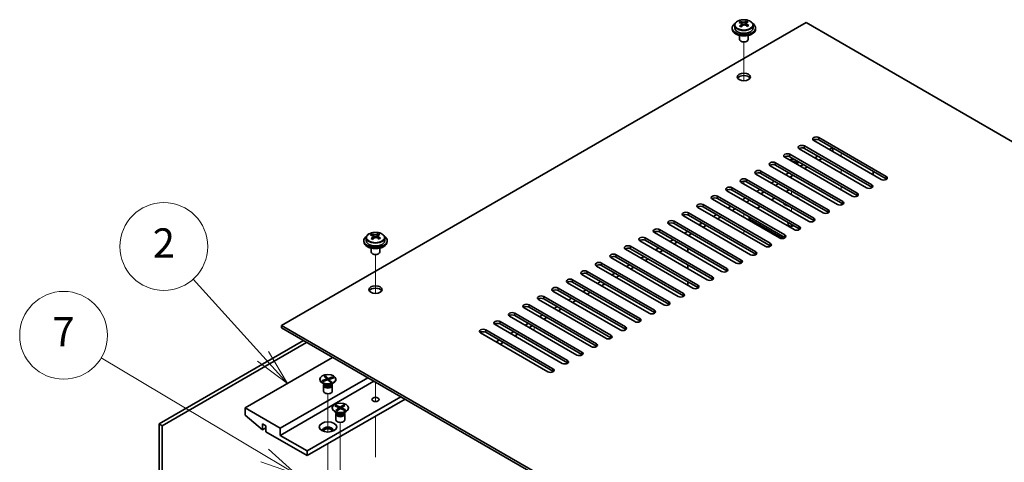
# Model space of a CAD drawing. Units: millimetres. Extents: x 72 to 9908, y 40 to 1468.
# Drawn here: x 1276 to 1612, y 787 to 938 of the extents above; entities that cross this region are included whole.
import ezdxf

# ---------------------------------------------------------------- set-up
doc = ezdxf.new("R2010")
doc.units = ezdxf.units.MM
doc.header["$LTSCALE"] = 5
for name, color, linetype, lineweight in [('Symbol (TK)', 100, 'Continuous', 18), ('Tweak Trail (ISO)', 7, 'Continuous', 18), ('Visible (ISO)', 7, 'Continuous', 35), ('Visible Narrow (ISO)', 7, 'Continuous', 25)]:
    doc.layers.add(name, color=color, linetype=linetype, lineweight=lineweight)
doc.styles.add('Note Text (TK2)', font='txt')

# ---------------------------------------------------------------- blocks, each defined once
blk = doc.blocks.new('バルーン1')
at = {"layer": 'Symbol (TK)', "color": 100}
for p, q in [((271.737, 164.686), (266.972, 169.968)), ((273.411, 162.83), (272.108, 165.021)), ((271.366, 164.351), (273.411, 162.83)), ((271.737, 164.686), (273.411, 162.83))]:
    blk.add_line(p, q, dxfattribs=at)
at = {"layer": 'Symbol (TK)'}
blk.add_circle((264.968, 172.19), 3, dxfattribs=at)
at = {"layer": 'Symbol (TK)', "color": 7, "insert": (264.968, 172.173), "char_height": 2, "attachment_point": 5, "line_spacing_factor": 0.25, "style": 'Note Text (TK2)'}
blk.add_mtext('2', dxfattribs=at)
blk = doc.blocks.new('バルーン2')
at = {"layer": 'Symbol (TK)', "color": 100}
for p, q in [((271.86, 157.907), (260.69, 164.583)), ((274.006, 156.624), (272.116, 158.336)), ((271.603, 157.478), (274.006, 156.624)), ((271.86, 157.907), (274.006, 156.624))]:
    blk.add_line(p, q, dxfattribs=at)
at = {"layer": 'Symbol (TK)'}
blk.add_circle((258.118, 166.12), 3, dxfattribs=at)
at = {"layer": 'Symbol (TK)', "color": 7, "insert": (258.118, 166.103), "char_height": 2, "attachment_point": 5, "line_spacing_factor": 0.25, "style": 'Note Text (TK2)'}
blk.add_mtext('7', dxfattribs=at)

msp = doc.modelspace()

# ---------------------------------------------------------------- linework, layer by layer
at = {"layer": 'Tweak Trail (ISO)'}
for p, q in [((1523.024, 917.5933), (1523.024, 930.8264)), ((1523.024, 917.5933), (1523.024, 930.8264)), ((1556.258, 891.7438), (1556.258, 892.9686)), ((1539.2874, 890.1108), (1539.2874, 891.3356)), ((1539.2874, 884.9562), (1539.2874, 885.0077)), ((1539.2874, 884.3954), (1539.2874, 884.9562)), ((1556.258, 886.0284), (1556.258, 887.2531)), ((1523.024, 882.3541), (1523.024, 883.2799)), ((1523.024, 882.3541), (1523.024, 883.2799)), ((1556.258, 880.3129), (1556.258, 881.5376)), ((1539.2874, 878.6799), (1539.2874, 879.9046)), ((1556.258, 875.1299), (1556.258, 875.8222)), ((1523.024, 870.9232), (1523.024, 872.1479)), ((1523.024, 870.9232), (1523.024, 872.1479)), ((1539.2874, 872.9644), (1539.2874, 874.1892)), ((1523.024, 865.2077), (1523.024, 866.4324)), ((1523.024, 865.2077), (1523.024, 866.4324)), ((1397.159, 844.9251), (1397.159, 858.1582)), ((1397.159, 844.9251), (1397.159, 858.1582)), ((1451.3273, 832.3006), (1451.3273, 833.5253)), ((1397.159, 809.3415), (1397.159, 814.5849)), ((1397.159, 809.6859), (1397.159, 814.5849)), ((1380.8955, 797.5435), (1380.8955, 810.657)), ((1397.159, 807.9555), (1397.159, 809.6859)), ((1397.159, 807.9555), (1397.159, 809.3415)), ((1385.1381, 783.7106), (1385.1381, 800.8591)), ((1397.159, 788.9291), (1397.159, 802.9498)), ((1397.159, 789.2735), (1397.159, 802.9498)), ((1380.8955, 793.5086), (1380.8955, 793.5601)), ((1380.8955, 777.1786), (1380.8955, 793.5086))]:
    msp.add_line(p, q, dxfattribs=at)
at = {"layer": 'Visible (ISO)'}
for p, q in [((1544.2372, 937.4676), (1364.9856, 833.9767)), ((1519.024, 935.6305), (1519.024, 935.2223)), ((1519.874, 936.5838), (1519.874, 935.6305)), ((1521.8231, 937.3857), (1521.8231, 937.8413)), ((1522.202, 937.0682), (1522.3969, 936.9765)), ((1522.2023, 936.314), (1522.2023, 937.0545)), ((1523.438, 937.038), (1523.8728, 937.3462)), ((1523.8456, 936.4984), (1523.8456, 937.2389)), ((1523.9053, 937.393), (1523.9053, 937.9642)), ((1526.174, 936.5838), (1526.174, 935.6305)), ((1527.024, 935.6305), (1527.024, 935.2223)), ((1823.1908, 776.4137), (1544.2372, 937.4676)), ((1521.524, 933.0814), (1521.524, 931.7522)), ((1524.524, 933.0814), (1524.524, 931.7522)), ((1522.1401, 931.0377), (1521.9633, 931.1398)), ((1523.9078, 931.0377), (1524.0846, 931.1398)), ((1543.7068, 895.316), (1566.6878, 882.0479)), ((1569.8698, 883.8851), (1546.8888, 897.1531)), ((1548.6566, 898.1737), (1571.6375, 884.9057)), ((1571.6375, 884.0892), (1548.6566, 897.3573)), ((1538.7571, 892.4583), (1561.7381, 879.1902)), ((1561.7381, 878.3737), (1538.7571, 891.6418)), ((1564.92, 881.0273), (1541.9391, 894.2954)), ((1566.6878, 881.2314), (1543.7068, 894.4995)), ((1548.303, 891.8459), (1547.2424, 891.2335)), ((1553.2528, 894.7036), (1552.1921, 894.0913)), ((1553.4295, 894.6016), (1553.4295, 893.3768)), ((1555.0205, 875.3118), (1532.0396, 888.5799)), ((1533.8073, 889.6005), (1556.7883, 876.3325)), ((1556.7883, 875.516), (1533.8073, 888.784)), ((1559.9703, 878.1696), (1536.9893, 891.4377)), ((1543.3533, 888.9882), (1542.2926, 888.3758)), ((1544.7675, 888.1717), (1543.7068, 887.5593)), ((1549.7172, 891.0294), (1548.6566, 890.417)), ((1550.0708, 872.4541), (1527.0898, 885.7222)), ((1528.8576, 886.7428), (1551.8386, 873.4747)), ((1551.8386, 872.6582), (1528.8576, 885.9263)), ((1538.4035, 886.1304), (1537.3429, 885.5181)), ((1539.8177, 885.3139), (1538.7571, 884.7016)), ((1567.2181, 886.6407), (1567.2181, 885.416)), ((1545.121, 869.5964), (1522.1401, 882.8644)), ((1523.9078, 883.8851), (1546.8888, 870.617)), ((1546.8888, 869.8005), (1523.9078, 883.0686)), ((1533.4538, 883.2727), (1532.3931, 882.6603)), ((1534.868, 882.4562), (1533.8073, 881.8438)), ((1514.0083, 878.1696), (1536.9893, 864.9015)), ((1540.1713, 866.7386), (1517.1903, 880.0067)), ((1518.9581, 881.0273), (1541.9391, 867.7593)), ((1541.9391, 866.9428), (1518.9581, 880.2108)), ((1528.504, 880.4149), (1527.4434, 879.8026)), ((1529.9182, 879.5985), (1528.8576, 878.9861)), ((1537.4136, 879.7618), (1538.4742, 880.3741)), ((1509.0586, 875.3118), (1532.0396, 862.0438)), ((1535.2215, 863.8809), (1512.2406, 877.149)), ((1536.9893, 864.085), (1514.0083, 877.3531)), ((1518.6045, 874.6995), (1517.5439, 874.0871)), ((1523.5543, 877.5572), (1522.4936, 876.9448)), ((1524.9685, 876.7407), (1523.9078, 876.1283)), ((1527.5141, 874.0463), (1528.5747, 874.6586)), ((1532.4638, 876.904), (1533.5245, 877.5164)), ((1525.3221, 858.1654), (1502.3411, 871.4335)), ((1504.1089, 872.4541), (1527.0898, 859.186)), ((1527.0898, 858.3695), (1504.1089, 871.6376)), ((1530.2718, 861.0232), (1507.2908, 874.2912)), ((1532.0396, 861.2273), (1509.0586, 874.4953)), ((1513.6548, 871.8417), (1512.5941, 871.2294)), ((1520.0188, 873.883), (1518.9581, 873.2706)), ((1520.3723, 855.3077), (1497.3913, 868.5757)), ((1499.1591, 869.5964), (1522.1401, 856.3283)), ((1522.1401, 855.5118), (1499.1591, 868.7799)), ((1508.705, 868.984), (1507.6444, 868.3716)), ((1510.1193, 868.1675), (1509.0586, 867.5551)), ((1515.069, 871.0252), (1514.0083, 870.4129)), ((1524.8524, 871.0923), (1524.8524, 870.6374)), ((1525.1453, 870.2292), (1536.4566, 863.6986)), ((1395.9581, 864.7175), (1395.9581, 865.1731)), ((1397.573, 864.3698), (1398.0078, 864.6781)), ((1397.9806, 863.8302), (1397.9806, 864.5707)), ((1398.0403, 864.7248), (1398.0403, 865.296)), ((1515.4226, 852.4499), (1492.4416, 865.718)), ((1494.2094, 866.7386), (1517.1903, 853.4706)), ((1517.1903, 852.6541), (1494.2094, 865.9221)), ((1503.7553, 866.1263), (1502.6946, 865.5139)), ((1505.1695, 865.3098), (1504.1089, 864.6974)), ((1532.2163, 865.6159), (1532.2163, 866.1467)), ((1534.3527, 864.3825), (1534.3527, 864.9132)), ((1393.159, 862.9623), (1393.159, 862.5541)), ((1394.009, 863.9156), (1394.009, 862.9623)), ((1396.337, 864.4), (1396.5319, 864.3083)), ((1396.3373, 863.6458), (1396.3373, 864.3863)), ((1400.309, 863.9156), (1400.309, 862.9623)), ((1401.159, 862.9623), (1401.159, 862.5541)), ((1510.4728, 849.5922), (1487.4918, 862.8603)), ((1489.2596, 863.8809), (1512.2406, 850.6128)), ((1512.2406, 849.7963), (1489.2596, 863.0644)), ((1498.8056, 863.2685), (1497.7449, 862.6561)), ((1500.2198, 862.452), (1499.1591, 861.8397)), ((1395.659, 860.4132), (1395.659, 859.084)), ((1396.2751, 858.3695), (1396.0983, 858.4716)), ((1398.0428, 858.3695), (1398.2196, 858.4716)), ((1398.659, 860.4132), (1398.659, 859.084)), ((1479.3601, 858.1654), (1502.3411, 844.8973)), ((1505.5231, 846.7345), (1482.5421, 860.0025)), ((1484.3099, 861.0232), (1507.2908, 847.7551)), ((1507.2908, 846.9386), (1484.3099, 860.2067)), ((1493.8558, 860.4108), (1492.7951, 859.7984)), ((1495.27, 859.5943), (1494.2094, 858.9819)), ((1503.8967, 859.1044), (1503.8967, 860.3291)), ((1474.4104, 855.3077), (1497.3913, 842.0396)), ((1497.3913, 841.2231), (1474.4104, 854.4912)), ((1500.5733, 843.8767), (1477.5923, 857.1448)), ((1502.3411, 844.0809), (1479.3601, 857.3489)), ((1483.9563, 854.6953), (1482.8956, 854.0829)), ((1488.9061, 857.553), (1487.8454, 856.9407)), ((1490.3203, 856.7365), (1489.2596, 856.1242)), ((1503.8967, 853.3889), (1503.8967, 854.6137)), ((1490.6738, 838.1613), (1467.6929, 851.4293)), ((1469.4606, 852.4499), (1492.4416, 839.1819)), ((1492.4416, 838.3654), (1469.4606, 851.6334)), ((1495.6236, 841.019), (1472.6426, 854.2871)), ((1479.0066, 851.8376), (1477.9459, 851.2252)), ((1485.3705, 853.8788), (1484.3099, 853.2664)), ((1485.7241, 835.3035), (1462.7431, 848.5716)), ((1464.5109, 849.5922), (1487.4918, 836.3241)), ((1487.4918, 835.5076), (1464.5109, 848.7757)), ((1474.0568, 848.9798), (1472.9962, 848.3675)), ((1475.471, 848.1633), (1474.4104, 847.551)), ((1480.4208, 851.0211), (1479.3601, 850.4087)), ((1503.8967, 847.6734), (1503.8967, 848.8982)), ((1480.7743, 832.4458), (1457.7934, 845.7138)), ((1459.5611, 846.7345), (1482.5421, 833.4664)), ((1482.5421, 832.6499), (1459.5611, 845.918)), ((1469.1071, 846.1221), (1468.0464, 845.5097)), ((1470.5213, 845.3056), (1469.4606, 844.6932)), ((1449.6616, 841.019), (1472.6426, 827.7509)), ((1475.8246, 829.588), (1452.8436, 842.8561)), ((1454.6114, 843.8767), (1477.5923, 830.6087)), ((1477.5923, 829.7922), (1454.6114, 843.0602)), ((1464.1573, 843.2644), (1463.0967, 842.652)), ((1465.5715, 842.4479), (1464.5109, 841.8355)), ((1444.7119, 838.1613), (1467.6929, 824.8932)), ((1470.8748, 826.7303), (1447.8939, 839.9984)), ((1472.6426, 826.9344), (1449.6616, 840.2025)), ((1459.2076, 840.4066), (1458.1469, 839.7942)), ((1460.6218, 839.5901), (1459.5611, 838.9777)), ((1460.9753, 821.0148), (1437.9944, 834.2829)), ((1439.7621, 835.3035), (1462.7431, 822.0354)), ((1462.7431, 821.2189), (1439.7621, 834.487)), ((1465.9251, 823.8726), (1442.9441, 837.1406)), ((1467.6929, 824.0767), (1444.7119, 837.3448)), ((1449.3081, 834.6911), (1448.2474, 834.0788)), ((1454.2578, 837.5489), (1453.1972, 836.9365)), ((1455.672, 836.7324), (1454.6114, 836.12)), ((1364.9856, 833.9767), (1643.9392, 672.9228)), ((1364.9856, 833.1602), (1364.9856, 833.9767)), ((1643.9392, 672.1063), (1364.9856, 833.1602)), ((1456.0256, 818.1571), (1433.0446, 831.4252)), ((1434.8124, 832.4458), (1457.7934, 819.1777)), ((1457.7934, 818.3612), (1434.8124, 831.6293)), ((1444.3583, 831.8334), (1443.2977, 831.221)), ((1445.7725, 831.0169), (1444.7119, 830.4045)), ((1450.7223, 833.8746), (1449.6616, 833.2623)), ((1323.2309, 800.3166), (1372.5516, 828.792)), ((1373.6123, 828.1796), (1324.2916, 799.7043)), ((1439.4086, 828.9757), (1438.3479, 828.3633)), ((1440.8228, 828.1592), (1439.7621, 827.5468)), ((1382.4865, 823.0561), (1352.6112, 805.8076)), ((1394.5073, 816.1158), (1364.632, 798.8674)), ((1396.6286, 814.8911), (1364.632, 796.4179)), ((1378.1455, 815.6055), (1378.1455, 815.4831)), ((1378.926, 815.1078), (1380.53, 815.6591)), ((1378.926, 815.1078), (1379.4824, 815.2058)), ((1379.1988, 814.8432), (1378.926, 815.1078)), ((1379.8459, 813.8437), (1378.951, 814.3604)), ((1380.8028, 815.3945), (1379.1988, 814.8432)), ((1379.4824, 815.2058), (1379.6842, 815.01)), ((1379.4824, 815.2058), (1379.7614, 815.0366)), ((1379.5751, 816.5851), (1380.0334, 816.7426)), ((1380.53, 815.6591), (1379.5751, 816.5851)), ((1380.3646, 816.3282), (1379.9773, 816.1951)), ((1380.0334, 816.7426), (1380.3646, 816.3282)), ((1380.0334, 816.7426), (1380.9882, 815.8166)), ((1380.3646, 816.3282), (1380.7372, 815.372)), ((1380.53, 815.6591), (1380.53, 815.3007)), ((1381.7576, 814.4684), (1380.8028, 815.3945)), ((1380.9882, 815.8166), (1382.5922, 816.3678)), ((1380.9882, 815.8166), (1380.9882, 815.2146)), ((1381.2032, 815.0061), (1381.261, 815.0809)), ((1382.865, 816.1033), (1381.261, 815.552)), ((1381.261, 815.552), (1382.2159, 814.6259)), ((1381.261, 814.95), (1381.261, 815.552)), ((1381.4973, 814.7208), (1381.8847, 814.8539)), ((1381.7568, 815.7224), (1382.0358, 816.0834)), ((1382.2159, 814.6259), (1381.7576, 814.4684)), ((1381.8847, 814.8539), (1382.2159, 814.6259)), ((1381.9451, 813.8437), (1382.84, 814.3604)), ((1382.0358, 816.0834), (1382.5922, 816.3678)), ((1382.2377, 815.8876), (1382.0358, 816.0834)), ((1382.5922, 816.3678), (1382.865, 816.1033)), ((1383.6455, 815.6055), (1383.6455, 815.4831)), ((1379.3955, 813.4418), (1379.3955, 811.523)), ((1379.6348, 813.9656), (1379.4924, 813.748)), ((1379.6455, 813.9594), (1379.6455, 813.8501)), ((1382.1455, 813.9594), (1382.1455, 813.8501)), ((1382.1562, 813.9656), (1382.2986, 813.748)), ((1382.3955, 813.4418), (1382.3955, 811.523)), ((1405.821, 809.5839), (1373.8244, 791.1106)), ((1407.2352, 808.7674), (1373.8244, 789.4776)), ((1364.632, 798.8674), (1352.6112, 805.8076)), ((1352.6112, 805.8076), (1352.6112, 803.3581)), ((1382.3881, 805.8076), (1382.3881, 805.6851)), ((1384.0886, 804.0457), (1383.1936, 804.5624)), ((1383.3156, 806.466), (1383.6524, 806.7047)), ((1384.763, 805.7854), (1383.3156, 806.466)), ((1383.5842, 804.9498), (1384.763, 805.7854)), ((1383.5842, 804.9498), (1383.9931, 805.1464)), ((1383.9977, 804.7553), (1383.5842, 804.9498)), ((1383.6524, 806.7047), (1385.0998, 806.0242)), ((1383.6524, 806.7047), (1384.1544, 806.3754)), ((1383.8774, 804.1676), (1383.735, 803.95)), ((1383.8881, 804.1614), (1383.8881, 804.0521)), ((1384.1544, 806.3754), (1383.8967, 806.1927)), ((1383.9931, 805.1464), (1384.3276, 804.9891)), ((1385.1765, 805.591), (1383.9977, 804.7553)), ((1384.1544, 806.3754), (1384.443, 805.9359)), ((1384.763, 805.7854), (1384.763, 805.2978)), ((1384.763, 805.4485), (1384.8305, 805.3457)), ((1385.0998, 806.0242), (1386.2785, 806.8598)), ((1385.0998, 805.5366), (1385.0998, 806.0242)), ((1386.6239, 804.9104), (1385.1765, 805.591)), ((1385.3795, 805.4955), (1385.5133, 805.7634)), ((1386.6921, 806.6654), (1385.5133, 805.8297)), ((1385.5133, 805.8297), (1385.5133, 805.4326)), ((1385.5133, 805.8297), (1386.9607, 805.1492)), ((1385.5646, 805.8661), (1385.8696, 806.4767)), ((1385.8696, 806.4767), (1386.2785, 806.8598)), ((1386.2041, 806.3195), (1385.8696, 806.4767)), ((1386.17, 805.1238), (1386.4586, 805.292)), ((1386.1877, 804.0457), (1387.0827, 804.5624)), ((1386.2009, 805.1093), (1386.4586, 805.292)), ((1386.2785, 806.8598), (1386.6921, 806.6654)), ((1386.3881, 804.1614), (1386.3881, 804.0521)), ((1386.3988, 804.1676), (1386.5413, 803.95)), ((1386.4586, 805.292), (1386.9607, 805.1492)), ((1386.9607, 805.1492), (1386.6239, 804.9104)), ((1387.8881, 805.8076), (1387.8881, 805.6851)), ((1352.6112, 803.3581), (1358.5509, 798.2958)), ((1383.6381, 803.6439), (1383.6381, 801.7251)), ((1386.6381, 803.6439), (1386.6381, 801.7251)), ((1324.2916, 799.7043), (1323.2309, 800.3166)), ((1323.2309, 762.3495), (1323.2309, 800.3166)), ((1324.2916, 799.7043), (1324.2916, 761.7372)), ((1358.5509, 798.2958), (1358.5509, 800.337)), ((1358.5509, 800.337), (1359.6823, 799.6838)), ((1359.6823, 798.949), (1358.5509, 798.2958)), ((1359.6823, 799.6838), (1359.6823, 797.6426)), ((1359.6823, 797.6426), (1373.8244, 789.4776)), ((1364.632, 796.4179), (1364.632, 798.8674)), ((1373.8244, 791.1106), (1364.632, 796.4179)), ((1373.8244, 789.4776), (1373.8244, 791.1106))]:
    msp.add_line(p, q, dxfattribs=at)
for centre, major_axis, ratio, start_param, end_param in [((1523.024, 935.6305), (-4, 0), 0.57735027, 5.561933, 10.14603027), ((1523.024, 935.2223), (-4, 0), 0.57735027, 0, 3.14159265), ((1523.024, 935.6305), (3.15, 0), 0.57735027, 3.14159265, 6.28318531), ((1521.5895, 931.2017), (3.3775, 7.183), 0.51560741, 0.69274244, 0.78600483), ((1522.7903, 930.3616), (-4.7087, 6.6421), 0.63310005, 5.5781147, 5.67057972), ((1522.7371, 930.6621), (3.4644, 7.368), 0.51560741, 0.87613275, 0.96859777), ((1521.8557, 929.6991), (-4.5905, 6.4754), 0.63310005, 5.39472439, 5.48798678), ((1523.2576, 930.6929), (4.7087, -6.6421), 0.63310005, 2.43652205, 2.52898707), ((1521.4623, 936.314), (0.74, 0), 0.57735027, 5.68493167, 6.28318531), ((1523.3109, 930.3923), (-3.4644, -7.368), 0.51560741, 4.0177254, 4.11019042), ((1522.8642, 937.3078), (-0.74, 0), 0.57735027, 0.88732618, 2.4581225), ((1522.7371, 930.6621), (3.4644, 7.368), 0.51560741, 0.5101495, 0.60261452), ((1522.7903, 930.3616), (-4.7087, 6.6421), 0.63310005, 5.21213145, 5.30459647), ((1524.5856, 936.4984), (-0.74, 0), 0.57735027, 0, 0.21089361), ((1524.1922, 931.3554), (4.5905, -6.4754), 0.63310005, 2.25313174, 2.34639412), ((1523.3109, 930.3923), (-3.4644, -7.368), 0.51560741, 3.65174215, 3.74420717), ((1523.2576, 930.6929), (4.7087, -6.6421), 0.63310005, 2.07053879, 2.16300381), ((1524.4584, 929.8528), (-3.3775, -7.183), 0.51560741, 3.83433509, 3.92759748), ((1523.024, 931.7522), (-1.5, 0), 0.57735027, 0, 3.14159265), ((1523.024, 931.548), (-1.25, 0), 0.57735027, 0.78539816, 2.35619449), ((1523.024, 918.0759), (2.25, 0), 0.57735027, 0.31968726, 2.82190539), ((1547.7727, 897.6634), (-1.25, 0), 0.57735027, 3.92699082, 7.06858347), ((1542.8229, 894.8057), (-1.25, 0), 0.57735027, 3.92699082, 7.06858347), ((1547.7727, 896.8469), (-1.25, 0), 0.57735027, 3.92699082, 5.68192109), ((1537.8732, 891.948), (-1.25, 0), 0.57735027, 3.92699082, 7.06858347), ((1537.8732, 891.1315), (-1.25, 0), 0.57735027, 3.92699082, 5.68192109), ((1542.8229, 893.9892), (-1.25, 0), 0.57735027, 3.92699082, 5.68192109), ((1532.9235, 889.0902), (-1.25, 0), 0.57735027, 3.92699082, 7.06858347), ((1532.9235, 888.2737), (-1.25, 0), 0.57735027, 3.92699082, 5.68192109), ((1539.2874, 889.7026), (1.75, 0), 0.57735027, 5.81129743, 8.3496281), ((1539.2874, 889.0902), (1.75, 0), 0.57735027, 0.30788709, 1.56059154), ((1539.2874, 890.7232), (-3, 0), 0.57735027, 2.10351424, 2.60887475), ((1527.9737, 886.2325), (-1.25, 0), 0.57735027, 3.92699082, 7.06858347), ((1527.9737, 885.416), (-1.25, 0), 0.57735027, 3.92699082, 5.68192109), ((1570.7537, 884.3954), (1.25, 0), 0.57735027, 3.92699082, 7.06858347), ((1523.024, 883.3747), (-1.25, 0), 0.57735027, 3.92699082, 7.06858347), ((1523.024, 882.5583), (-1.25, 0), 0.57735027, 3.92699082, 5.68192109), ((1565.8039, 881.5376), (1.25, 0), 0.57735027, 3.92699082, 7.06858347), ((1570.7537, 883.5789), (-1.25, 0), 0.57735027, 3.74285687, 3.92699082), ((1513.1245, 877.6593), (-1.25, 0), 0.57735027, 3.92699082, 7.06858347), ((1518.0742, 880.517), (-1.25, 0), 0.57735027, 3.92699082, 7.06858347), ((1518.0742, 879.7005), (-1.25, 0), 0.57735027, 3.92699082, 5.68192109), ((1560.8542, 878.6799), (1.25, 0), 0.57735027, 3.92699082, 7.06858347), ((1560.8542, 877.8634), (-1.25, 0), 0.57735027, 3.74285687, 3.92699082), ((1565.8039, 880.7211), (-1.25, 0), 0.57735027, 3.74285687, 3.92699082), ((1508.1747, 874.8015), (-1.25, 0), 0.57735027, 3.92699082, 7.06858347), ((1508.1747, 873.985), (-1.25, 0), 0.57735027, 3.92699082, 5.68192109), ((1513.1245, 876.8428), (-1.25, 0), 0.57735027, 3.92699082, 5.68192109), ((1539.2874, 876.3937), (-3, 0), 0.57735027, 0.33437135, 1.23642498), ((1539.2874, 875.2506), (-1.6, 0), 0.57735027, 0.16302967, 0.40906055), ((1539.2874, 874.7607), (-1.6, 0), 0.57735027, 5.95060374, 6.01481022), ((1539.2874, 874.7607), (-1.3105, 0), 0.57735027, 6.06128589, 6.18626032), ((1539.2874, 876.3937), (3, 0), 0.57735027, 0.41819014, 1.15260618), ((1555.9044, 875.8222), (1.25, 0), 0.57735027, 3.92699082, 7.06858347), ((1555.9044, 875.0057), (-1.25, 0), 0.57735027, 3.74285687, 3.92699082), ((1503.225, 871.9438), (-1.25, 0), 0.57735027, 3.92699082, 7.06858347), ((1503.225, 871.1273), (-1.25, 0), 0.57735027, 3.92699082, 5.68192109), ((1550.9547, 872.9644), (1.25, 0), 0.57735027, 3.92699082, 7.06858347), ((1550.9547, 872.1479), (-1.25, 0), 0.57735027, 3.74285687, 3.92699082), ((1498.2752, 869.0861), (-1.25, 0), 0.57735027, 3.92699082, 7.06858347), ((1498.2752, 868.2696), (-1.25, 0), 0.57735027, 3.92699082, 5.68192109), ((1525.8524, 870.6374), (-1, 0), 0.57735027, 0, 0.78539816), ((1539.2874, 868.5962), (-1.2295, 0), 0.57735027, 5.62009265, 8.51707429), ((1546.0049, 870.1067), (1.25, 0), 0.57735027, 3.92699082, 7.06858347), ((1546.0049, 869.2902), (-1.25, 0), 0.57735027, 3.74285687, 3.92699082), ((1395.7245, 858.5335), (3.3775, 7.183), 0.51560741, 0.69274244, 0.78600483), ((1396.9253, 857.6934), (-4.7087, 6.6421), 0.63310005, 5.5781147, 5.67057972), ((1397.3926, 858.0247), (4.7087, -6.6421), 0.63310005, 2.43652205, 2.52898707), ((1396.8721, 857.9939), (3.4644, 7.368), 0.51560741, 0.5101495, 0.60261452), ((1398.3272, 858.6872), (4.5905, -6.4754), 0.63310005, 2.25313174, 2.34639412), ((1397.4458, 857.7242), (-3.4644, -7.368), 0.51560741, 3.65174215, 3.74420717), ((1493.3255, 866.2283), (-1.25, 0), 0.57735027, 3.92699082, 7.06858347), ((1493.3255, 865.4118), (-1.25, 0), 0.57735027, 3.92699082, 5.68192109), ((1536.1054, 864.3912), (1.25, 0), 0.57735027, 3.92699082, 7.06858347), ((1541.0552, 867.2489), (1.25, 0), 0.57735027, 3.92699082, 7.06858347), ((1541.0552, 866.4324), (-1.25, 0), 0.57735027, 3.74285687, 3.92699082), ((1397.159, 862.9623), (-4, 0), 0.57735027, 5.561933, 10.14603027), ((1397.159, 862.5541), (-4, 0), 0.57735027, 0, 3.14159265), ((1397.159, 862.9623), (3.15, 0), 0.57735027, 3.14159265, 6.28318531), ((1396.8721, 857.9939), (3.4644, 7.368), 0.51560741, 0.87613275, 0.96859777), ((1395.9907, 857.0309), (-4.5905, 6.4754), 0.63310005, 5.39472439, 5.48798678), ((1395.5973, 863.6458), (0.74, 0), 0.57735027, 5.68493167, 6.28318531), ((1397.4458, 857.7242), (-3.4644, -7.368), 0.51560741, 4.0177254, 4.11019042), ((1396.9992, 864.6396), (-0.74, 0), 0.57735027, 0.88732618, 2.4581225), ((1396.9253, 857.6934), (-4.7087, 6.6421), 0.63310005, 5.21213145, 5.30459647), ((1398.7206, 863.8302), (-0.74, 0), 0.57735027, 0, 0.21089361), ((1397.3926, 858.0247), (4.7087, -6.6421), 0.63310005, 2.07053879, 2.16300381), ((1398.5934, 857.1846), (-3.3775, -7.183), 0.51560741, 3.83433509, 3.92759748), ((1483.426, 860.5128), (-1.25, 0), 0.57735027, 3.92699082, 7.06858347), ((1488.3757, 863.3706), (-1.25, 0), 0.57735027, 3.92699082, 7.06858347), ((1488.3757, 862.5541), (-1.25, 0), 0.57735027, 3.92699082, 5.68192109), ((1531.1557, 861.5335), (1.25, 0), 0.57735027, 3.92699082, 7.06858347), ((1531.1557, 860.717), (-1.25, 0), 0.57735027, 3.74285687, 3.92699082), ((1536.1054, 863.5747), (-1.25, 0), 0.57735027, 3.74285687, 3.92699082), ((1397.159, 859.084), (-1.5, 0), 0.57735027, 0, 3.14159265), ((1397.159, 858.8799), (-1.25, 0), 0.57735027, 0.78539816, 2.35619449), ((1478.4762, 857.6551), (-1.25, 0), 0.57735027, 3.92699082, 7.06858347), ((1483.426, 859.6963), (-1.25, 0), 0.57735027, 3.92699082, 5.68192109), ((1526.2059, 858.6757), (1.25, 0), 0.57735027, 3.92699082, 7.06858347), ((1526.2059, 857.8592), (-1.25, 0), 0.57735027, 3.74285687, 3.92699082), ((1473.5265, 854.7974), (-1.25, 0), 0.57735027, 3.92699082, 7.06858347), ((1473.5265, 853.9809), (-1.25, 0), 0.57735027, 3.92699082, 5.68192109), ((1478.4762, 856.8386), (-1.25, 0), 0.57735027, 3.92699082, 5.68192109), ((1521.2562, 855.818), (1.25, 0), 0.57735027, 3.92699082, 7.06858347), ((1521.2562, 855.0015), (-1.25, 0), 0.57735027, 3.74285687, 3.92699082), ((1468.5767, 851.9396), (-1.25, 0), 0.57735027, 3.92699082, 7.06858347), ((1468.5767, 851.1231), (-1.25, 0), 0.57735027, 3.92699082, 5.68192109), ((1516.3064, 852.9603), (1.25, 0), 0.57735027, 3.92699082, 7.06858347), ((1516.3064, 852.1438), (-1.25, 0), 0.57735027, 3.74285687, 3.92699082), ((1463.627, 849.0819), (-1.25, 0), 0.57735027, 3.92699082, 7.06858347), ((1463.627, 848.2654), (-1.25, 0), 0.57735027, 3.92699082, 5.68192109), ((1506.4069, 847.2448), (1.25, 0), 0.57735027, 3.92699082, 7.06858347), ((1511.3567, 850.1025), (1.25, 0), 0.57735027, 3.92699082, 7.06858347), ((1511.3567, 849.286), (-1.25, 0), 0.57735027, 3.74285687, 3.92699082), ((1397.159, 845.4077), (2.25, 0), 0.57735027, 0.31968726, 2.82190539), ((1458.6772, 846.2242), (-1.25, 0), 0.57735027, 3.92699082, 7.06858347), ((1458.6772, 845.4077), (-1.25, 0), 0.57735027, 3.92699082, 5.68192109), ((1501.4572, 844.387), (1.25, 0), 0.57735027, 3.92699082, 7.06858347), ((1506.4069, 846.4283), (-1.25, 0), 0.57735027, 3.74285687, 3.92699082), ((1448.7777, 840.5087), (-1.25, 0), 0.57735027, 3.92699082, 7.06858347), ((1453.7275, 843.3664), (-1.25, 0), 0.57735027, 3.92699082, 7.06858347), ((1453.7275, 842.5499), (-1.25, 0), 0.57735027, 3.92699082, 5.68192109), ((1496.5075, 841.5293), (1.25, 0), 0.57735027, 3.92699082, 7.06858347), ((1496.5075, 840.7128), (-1.25, 0), 0.57735027, 3.74285687, 3.92699082), ((1501.4572, 843.5705), (-1.25, 0), 0.57735027, 3.74285687, 3.92699082), ((1443.828, 837.6509), (-1.25, 0), 0.57735027, 3.92699082, 7.06858347), ((1448.7777, 839.6922), (-1.25, 0), 0.57735027, 3.92699082, 5.68192109), ((1491.5577, 838.6716), (1.25, 0), 0.57735027, 3.92699082, 7.06858347), ((1491.5577, 837.8551), (-1.25, 0), 0.57735027, 3.74285687, 3.92699082), ((1438.8783, 834.7932), (-1.25, 0), 0.57735027, 3.92699082, 7.06858347), ((1438.8783, 833.9767), (-1.25, 0), 0.57735027, 3.92699082, 5.68192109), ((1443.828, 836.8344), (-1.25, 0), 0.57735027, 3.92699082, 5.68192109), ((1486.608, 835.8138), (1.25, 0), 0.57735027, 3.92699082, 7.06858347), ((1486.608, 834.9973), (-1.25, 0), 0.57735027, 3.74285687, 3.92699082), ((1433.9285, 831.9355), (-1.25, 0), 0.57735027, 3.92699082, 7.06858347), ((1433.9285, 831.119), (-1.25, 0), 0.57735027, 3.92699082, 5.68192109), ((1481.6582, 832.9561), (1.25, 0), 0.57735027, 3.92699082, 7.06858347), ((1481.6582, 832.1396), (-1.25, 0), 0.57735027, 3.74285687, 3.92699082), ((1471.7587, 827.2406), (1.25, 0), 0.57735027, 3.92699082, 7.06858347), ((1476.7085, 830.0983), (1.25, 0), 0.57735027, 3.92699082, 7.06858347), ((1476.7085, 829.2819), (-1.25, 0), 0.57735027, 3.74285687, 3.92699082), ((1466.809, 824.3829), (1.25, 0), 0.57735027, 3.92699082, 7.06858347), ((1471.7587, 826.4241), (-1.25, 0), 0.57735027, 3.74285687, 3.92699082), ((1461.8592, 821.5251), (1.25, 0), 0.57735027, 3.92699082, 7.06858347), ((1461.8592, 820.7086), (-1.25, 0), 0.57735027, 3.74285687, 3.92699082), ((1466.809, 823.5664), (-1.25, 0), 0.57735027, 3.74285687, 3.92699082), ((1456.9095, 818.6674), (1.25, 0), 0.57735027, 3.92699082, 7.06858347), ((1456.9095, 817.8509), (-1.25, 0), 0.57735027, 3.74285687, 3.92699082), ((1380.8955, 815.4831), (2.75, 0), 0.57735027, 3.14159265, 6.28318531), ((1380.8955, 813.4418), (1.5, 0), 0.57735027, 2.78022553, 6.64455243), ((1380.8955, 811.523), (1.5, 0), 0.57735027, 3.14159265, 6.28318531), ((1380.8955, 813.8501), (1.25, 0), 0.57735027, 3.14159265, 6.28318531), ((1385.1381, 805.6851), (2.75, 0), 0.57735027, 3.14159265, 6.28318531), ((1385.1381, 804.0521), (1.25, 0), 0.57735027, 3.14159265, 6.28318531), ((1385.1381, 803.6439), (1.5, 0), 0.57735027, 2.78022553, 6.64455243), ((1385.1381, 801.7251), (1.5, 0), 0.57735027, 3.14159265, 6.28318531), ((1380.8955, 798.255), (1.75, 0), 0.57735027, 5.81129743, 9.89666583), ((1380.8955, 797.6426), (1.75, 0), 0.57735027, 0.30788709, 2.83370556)]:
    msp.add_ellipse(centre, major_axis=major_axis, ratio=ratio, start_param=start_param, end_param=end_param, dxfattribs=at)
for centre, major_axis in [((1523.024, 918.8923), (2.25, 0)), ((1397.159, 846.2242), (2.25, 0)), ((1380.8955, 815.6055), (-2.75, 0)), ((1385.1381, 805.8076), (-2.75, 0)), ((1397.159, 808.6653), (-1.2295, 0)), ((1380.8955, 799.2756), (-3, 0))]:
    msp.add_ellipse(centre, major_axis=major_axis, ratio=0.57735027, dxfattribs=at)
for points, knots in [([(1519.874, 936.5838), (1519.874, 936.7783), (1519.9242, 936.9721), (1520.1187, 937.3442), (1520.2673, 937.5214), (1520.6524, 937.8449), (1520.8934, 937.9892), (1521.4394, 938.2253), (1521.7448, 938.3167), (1522.387, 938.4375), (1522.7236, 938.4672), (1523.3951, 938.4627), (1523.7299, 938.4287), (1524.3658, 938.2998), (1524.6666, 938.2049), (1525.2051, 937.9616), (1525.4425, 937.8129), (1525.8261, 937.4739), (1525.9733, 937.2836), (1526.1365, 936.9199), (1526.174, 936.752), (1526.174, 936.5838)], [5.59971516, 5.59971516, 5.59971516, 5.59971516, 5.89287323, 5.89287323, 6.20188863, 6.20188863, 6.52764844, 6.52764844, 6.85551361, 6.85551361, 7.18206317, 7.18206317, 7.50805032, 7.50805032, 7.83467982, 7.83467982, 8.16260332, 8.16260332, 8.48775346, 8.48775346, 8.74130781, 8.74130781, 8.74130781, 8.74130781]), ([(1522.0361, 936.7509), (1522.0945, 936.8027), (1522.1427, 936.8627), (1522.1995, 936.9839), (1522.208, 937.045), (1522.189, 937.1521), (1522.1603, 937.2051), (1522.0664, 937.2934), (1522.0013, 937.3287), (1521.9296, 937.352)], [0.338363496, 0.338363496, 0.338363496, 0.338363496, 0.366348036, 0.366348036, 0.394332577, 0.394332577, 0.422317117, 0.422317117, 0.450301658, 0.450301658, 0.450301658, 0.450301658]), ([(1522.3969, 937.6833), (1522.4686, 937.66), (1522.5569, 937.6411), (1522.746, 937.6204), (1522.8467, 937.6184), (1523.0323, 937.6294), (1523.1292, 937.643), (1523.3029, 937.6852), (1523.3797, 937.7138), (1523.438, 937.7448)], [0.225164225, 0.225164225, 0.225164225, 0.225164225, 0.253148765, 0.253148765, 0.281133306, 0.281133306, 0.309117846, 0.309117846, 0.337102387, 0.337102387, 0.337102387, 0.337102387]), ([(1523.651, 936.5426), (1523.5793, 936.5867), (1523.491, 936.6236), (1523.3019, 936.6683), (1523.2012, 936.6762), (1523.0156, 936.6652), (1522.9187, 936.6457), (1522.745, 936.5795), (1522.6683, 936.5329), (1522.6099, 936.4811)], [0, 0, 0, 0, 0.027984541, 0.027984541, 0.055969081, 0.055969081, 0.083953622, 0.083953622, 0.111938162, 0.111938162, 0.111938162, 0.111938162]), ([(1524.0118, 937.475), (1523.9534, 937.444), (1523.9052, 937.402), (1523.8485, 937.3048), (1523.8399, 937.2496), (1523.8589, 937.1425), (1523.8877, 937.0835), (1523.9815, 936.9713), (1524.0466, 936.918), (1524.1183, 936.8739)], [0.113199271, 0.113199271, 0.113199271, 0.113199271, 0.141183811, 0.141183811, 0.169168352, 0.169168352, 0.197152892, 0.197152892, 0.225137433, 0.225137433, 0.225137433, 0.225137433]), ([(1394.009, 863.9156), (1394.009, 864.1101), (1394.0592, 864.3039), (1394.2537, 864.676), (1394.4023, 864.8532), (1394.7874, 865.1767), (1395.0284, 865.321), (1395.5744, 865.5571), (1395.8798, 865.6485), (1396.522, 865.7693), (1396.8586, 865.799), (1397.5301, 865.7945), (1397.8649, 865.7605), (1398.5007, 865.6316), (1398.8016, 865.5367), (1399.3401, 865.2934), (1399.5775, 865.1447), (1399.9611, 864.8057), (1400.1083, 864.6154), (1400.2715, 864.2517), (1400.309, 864.0838), (1400.309, 863.9156)], [5.59971516, 5.59971516, 5.59971516, 5.59971516, 5.89287323, 5.89287323, 6.20188863, 6.20188863, 6.52764844, 6.52764844, 6.85551361, 6.85551361, 7.18206317, 7.18206317, 7.50805032, 7.50805032, 7.83467982, 7.83467982, 8.16260332, 8.16260332, 8.48775346, 8.48775346, 8.74130781, 8.74130781, 8.74130781, 8.74130781]), ([(1396.1711, 864.0827), (1396.2295, 864.1345), (1396.2777, 864.1945), (1396.3345, 864.3157), (1396.343, 864.3768), (1396.324, 864.4839), (1396.2953, 864.5369), (1396.2014, 864.6252), (1396.1363, 864.6605), (1396.0646, 864.6838)], [0.338363496, 0.338363496, 0.338363496, 0.338363496, 0.366348036, 0.366348036, 0.394332577, 0.394332577, 0.422317117, 0.422317117, 0.450301658, 0.450301658, 0.450301658, 0.450301658]), ([(1396.5319, 865.0151), (1396.6036, 864.9918), (1396.6919, 864.973), (1396.881, 864.9522), (1396.9817, 864.9502), (1397.1673, 864.9612), (1397.2642, 864.9748), (1397.4379, 865.017), (1397.5147, 865.0456), (1397.573, 865.0766)], [0.225164225, 0.225164225, 0.225164225, 0.225164225, 0.253148765, 0.253148765, 0.281133306, 0.281133306, 0.309117846, 0.309117846, 0.337102387, 0.337102387, 0.337102387, 0.337102387]), ([(1398.1468, 864.8068), (1398.0884, 864.7758), (1398.0402, 864.7338), (1397.9834, 864.6366), (1397.9749, 864.5814), (1397.9939, 864.4743), (1398.0226, 864.4154), (1398.1165, 864.3031), (1398.1816, 864.2498), (1398.2533, 864.2057)], [0.113199271, 0.113199271, 0.113199271, 0.113199271, 0.141183811, 0.141183811, 0.169168352, 0.169168352, 0.197152892, 0.197152892, 0.225137433, 0.225137433, 0.225137433, 0.225137433]), ([(1397.786, 863.8744), (1397.7143, 863.9185), (1397.626, 863.9554), (1397.4369, 864.0001), (1397.3362, 864.008), (1397.1506, 863.997), (1397.0537, 863.9775), (1396.88, 863.9113), (1396.8032, 863.8647), (1396.7449, 863.8129)], [0, 0, 0, 0, 0.027984541, 0.027984541, 0.055969081, 0.055969081, 0.083953622, 0.083953622, 0.111938162, 0.111938162, 0.111938162, 0.111938162])]:
    msp.add_open_spline(points, degree=3, knots=knots, dxfattribs=at)
at = {"layer": 'Visible Narrow (ISO)'}
for p, q in [((1522.0361, 936.0924), (1522.0361, 936.7509)), ((1522.3969, 936.9765), (1522.3969, 937.6833)), ((1523.438, 937.7448), (1523.438, 937.038)), ((1524.1183, 936.8739), (1524.1183, 936.2362)), ((1543.7068, 894.4995), (1543.7068, 895.316)), ((1548.6566, 897.3573), (1548.6566, 898.1737)), ((1538.7571, 891.6418), (1538.7571, 892.4583)), ((1533.8073, 888.784), (1533.8073, 889.6005)), ((1528.8576, 885.9263), (1528.8576, 886.7428)), ((1571.6375, 884.0892), (1571.6375, 884.9057)), ((1523.9078, 883.0686), (1523.9078, 883.8851)), ((1566.6878, 881.2314), (1566.6878, 882.0479)), ((1514.0083, 877.3531), (1514.0083, 878.1696)), ((1518.9581, 880.2108), (1518.9581, 881.0273)), ((1561.7381, 878.3737), (1561.7381, 879.1902)), ((1509.0586, 874.4953), (1509.0586, 875.3118)), ((1556.7883, 875.516), (1556.7883, 876.3325)), ((1504.1089, 871.6376), (1504.1089, 872.4541)), ((1551.8386, 872.6582), (1551.8386, 873.4747)), ((1499.1591, 868.7799), (1499.1591, 869.5964)), ((1525.1453, 870.9232), (1525.1453, 870.2292)), ((1546.8888, 869.8005), (1546.8888, 870.617)), ((1396.5319, 864.3083), (1396.5319, 865.0151)), ((1397.573, 865.0766), (1397.573, 864.3698)), ((1494.2094, 865.9221), (1494.2094, 866.7386)), ((1536.9893, 864.085), (1536.9893, 864.9015)), ((1541.9391, 866.9428), (1541.9391, 867.7593)), ((1396.1711, 863.4242), (1396.1711, 864.0827)), ((1398.2533, 864.2057), (1398.2533, 863.568)), ((1489.2596, 863.0644), (1489.2596, 863.8809)), ((1532.0396, 861.2273), (1532.0396, 862.0438)), ((1479.3601, 857.3489), (1479.3601, 858.1654)), ((1484.3099, 860.2067), (1484.3099, 861.0232)), ((1527.0898, 858.3695), (1527.0898, 859.186)), ((1474.4104, 854.4912), (1474.4104, 855.3077)), ((1522.1401, 855.5118), (1522.1401, 856.3283)), ((1469.4606, 851.6334), (1469.4606, 852.4499)), ((1517.1903, 852.6541), (1517.1903, 853.4706)), ((1464.5109, 848.7757), (1464.5109, 849.5922)), ((1507.2908, 846.9386), (1507.2908, 847.7551)), ((1512.2406, 849.7963), (1512.2406, 850.6128)), ((1459.5611, 845.918), (1459.5611, 846.7345)), ((1502.3411, 844.0809), (1502.3411, 844.8973)), ((1449.6616, 840.2025), (1449.6616, 841.019)), ((1454.6114, 843.0602), (1454.6114, 843.8767)), ((1497.3913, 841.2231), (1497.3913, 842.0396)), ((1444.7119, 837.3448), (1444.7119, 838.1613)), ((1492.4416, 838.3654), (1492.4416, 839.1819)), ((1439.7621, 834.487), (1439.7621, 835.3035)), ((1487.4918, 835.5076), (1487.4918, 836.3241)), ((1434.8124, 831.6293), (1434.8124, 832.4458)), ((1482.5421, 832.6499), (1482.5421, 833.4664)), ((1472.6426, 826.9344), (1472.6426, 827.7509)), ((1477.5923, 829.7922), (1477.5923, 830.6087)), ((1467.6929, 824.0767), (1467.6929, 824.8932)), ((1462.7431, 821.2189), (1462.7431, 822.0354)), ((1457.7934, 818.3612), (1457.7934, 819.1777))]:
    msp.add_line(p, q, dxfattribs=at)
for centre, major_axis, start_param, end_param in [((1523.024, 936.5838), (3.15, 0), 3.14159265, 6.28318531), ((1397.159, 863.9156), (3.15, 0), 3.14159265, 6.28318531), ((1380.8955, 813.9877), (-1.25, 0), 0.04012595, 3.10146671), ((1380.8955, 814.4496), (-1.4843, 0), 0.78539816, 2.35619449), ((1385.1381, 804.1898), (-1.25, 0), 0.04012595, 3.10146671), ((1385.1381, 804.6517), (-1.4843, 0), 0.78539816, 2.35619449)]:
    msp.add_ellipse(centre, major_axis=major_axis, ratio=0.57735027, start_param=start_param, end_param=end_param, dxfattribs=at)
for centre in [(1523.024, 936.6959), (1397.159, 864.0277)]:
    msp.add_ellipse(centre, major_axis=(-3.0575, 0), ratio=0.57735027, dxfattribs=at)

# ---------------------------------------------------------------- block references
at = {"layer": 'Symbol (TK)', "xscale": 5, "yscale": 5, "zscale": 5}
for name in ['バルーン1', 'バルーン2']:
    msp.add_blockref(name, (0, 0), dxfattribs=at)

doc.saveas('drawing.dxf')
